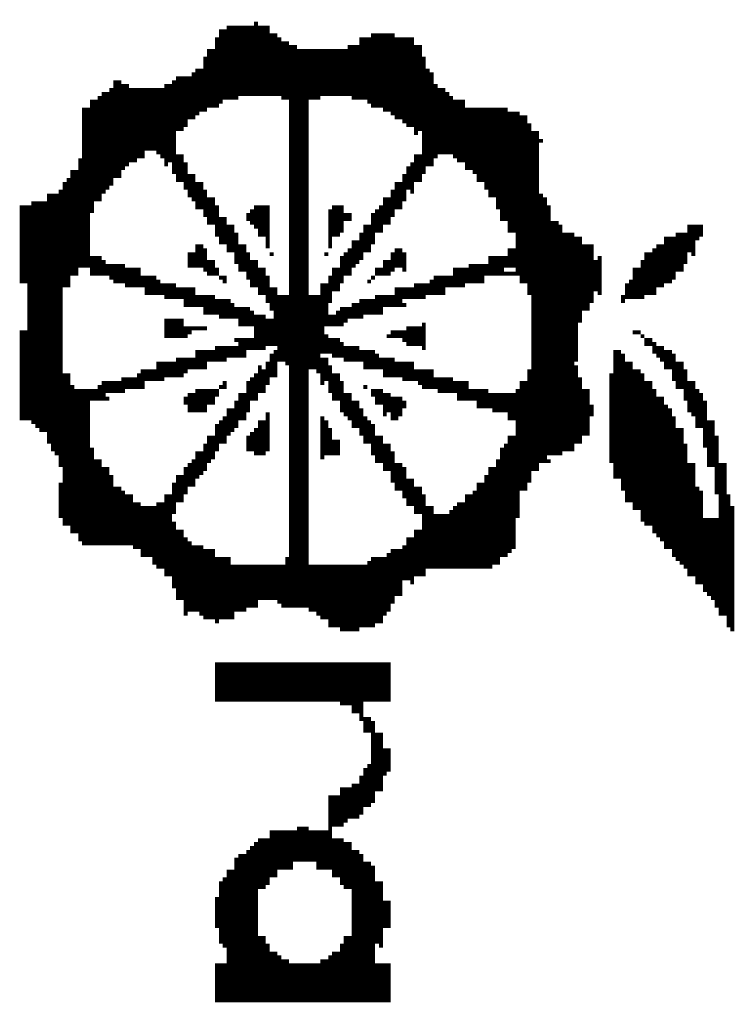
# Model space of a CAD drawing. Units: millimetres. Extents: x 167 to 482, y 74 to 226.
# Drawn here: x 249 to 254, y 120 to 127 of the extents above; entities that cross this region are included whole.
import ezdxf

# ---------------------------------------------------------------- set-up
doc = ezdxf.new("R2010")
doc.units = ezdxf.units.MM
doc.layers.add('BG_SILKSCREEN_TOP', color=43, linetype='Continuous')

msp = doc.modelspace()

# ---------------------------------------------------------------- linework, layer by layer
at = {"layer": 'BG_SILKSCREEN_TOP', "const_width": 0.0254}
for points in [[(250.4328, 126.6198), (250.4328, 126.1372)], [(250.2042, 126.569), (250.2042, 126.0864)], [(250.2296, 126.569), (250.2296, 126.1118)], [(250.255, 126.5944), (250.255, 126.1118)], [(250.2804, 126.5944), (250.2804, 126.1118)], [(250.3058, 126.5944), (250.3058, 126.1118)], [(250.3312, 126.5944), (250.3312, 126.1372)], [(250.3566, 126.5944), (250.3566, 126.1372)], [(250.382, 126.5944), (250.382, 126.1372)], [(250.4074, 126.5944), (250.4074, 126.1372)], [(250.4582, 126.5944), (250.4582, 126.1372)], [(250.4836, 126.5944), (250.4836, 126.1372)], [(250.509, 126.5944), (250.509, 126.1372)], [(250.5344, 126.5436), (250.5344, 126.1372)], [(250.5598, 126.5436), (250.5598, 126.1372)], [(251.1948, 126.5436), (251.1948, 126.061)], [(251.2202, 126.5436), (251.2202, 126.061)], [(251.2456, 126.5436), (251.2456, 126.061)], [(251.271, 126.5436), (251.271, 126.0356)], [(251.2964, 126.5436), (251.2964, 126.0356)], [(251.3218, 126.5436), (251.3218, 126.0102)], [(250.1788, 126.5182), (250.1788, 126.061)], [(250.5852, 126.5182), (250.5852, 126.1372)], [(250.6106, 126.4928), (250.6106, 126.1118)], [(250.636, 126.4928), (250.636, 126.1118)], [(250.6614, 126.4674), (250.6614, 122.8098)], [(250.6868, 126.4674), (250.6868, 122.8098)], [(251.0424, 126.4674), (251.0424, 126.1372)], [(251.0678, 126.4674), (251.0678, 126.1118)], [(251.0932, 126.4674), (251.0932, 126.1118)], [(251.1186, 126.5182), (251.1186, 126.1118)], [(251.144, 126.5182), (251.144, 126.1118)], [(251.1694, 126.5182), (251.1694, 126.0864)], [(251.3472, 126.5182), (251.3472, 125.9848)], [(251.3726, 126.5182), (251.3726, 125.9848)], [(251.398, 126.5182), (251.398, 125.9594)], [(251.4234, 126.5182), (251.4234, 125.934)], [(251.4488, 126.5182), (251.4488, 125.934)], [(251.4742, 126.4674), (251.4742, 125.8832)], [(251.4996, 126.4674), (251.4996, 125.9086)], [(250.128, 126.442), (250.128, 126.061)], [(250.1534, 126.442), (250.1534, 126.061)], [(250.7122, 126.442), (250.7122, 122.8098)], [(250.7376, 126.442), (250.7376, 122.8098)], [(250.763, 126.442), (250.763, 122.8098)], [(250.7884, 126.442), (250.7884, 126.1118)], [(250.8138, 126.442), (250.8138, 126.1118)], [(250.8392, 126.442), (250.8392, 126.1118)], [(250.8646, 126.442), (250.8646, 126.1372)], [(250.89, 126.442), (250.89, 126.1372)], [(250.9154, 126.442), (250.9154, 126.1372)], [(250.9408, 126.442), (250.9408, 126.1372)], [(250.9662, 126.442), (250.9662, 126.1372)], [(250.9916, 126.442), (250.9916, 126.1372)], [(251.017, 126.442), (251.017, 126.1372)], [(250.1026, 126.3912), (250.1026, 126.0356)], [(251.525, 126.3912), (251.525, 125.6292)], [(250.0264, 126.2896), (250.0264, 125.9848)], [(250.0518, 126.315), (250.0518, 126.0102)], [(250.0772, 126.315), (250.0772, 126.0356)], [(251.5504, 126.315), (251.5504, 125.68)], [(251.5758, 126.2896), (251.5758, 125.68)], [(249.5184, 126.2388), (249.5184, 125.6038)], [(249.5438, 126.2388), (249.5438, 125.6038)], [(249.5692, 126.2134), (249.5692, 125.6546)], [(249.5946, 126.2134), (249.5946, 125.68)], [(249.8486, 126.2134), (249.8486, 125.68)], [(249.874, 126.2134), (249.874, 125.7054)], [(249.8994, 126.2388), (249.8994, 125.6292)], [(249.9248, 126.2642), (249.9248, 125.9086)], [(249.9502, 126.2642), (249.9502, 125.9086)], [(249.9756, 126.2642), (249.9756, 125.934)], [(250.001, 126.2642), (250.001, 125.9848)], [(251.6012, 126.2134), (251.6012, 125.7308)], [(249.4422, 126.1626), (249.4422, 125.5022)], [(249.4676, 126.1626), (249.4676, 125.5276)], [(249.493, 126.188), (249.493, 125.553)], [(249.62, 126.188), (249.62, 125.7054)], [(249.6454, 126.188), (249.6454, 125.7054)], [(249.6708, 126.188), (249.6708, 125.7308)], [(249.6962, 126.188), (249.6962, 125.7308)], [(249.7216, 126.188), (249.7216, 125.7816)], [(249.747, 126.188), (249.747, 125.7816)], [(249.7724, 126.188), (249.7724, 125.7816)], [(249.7978, 126.188), (249.7978, 125.7562)], [(249.8232, 126.188), (249.8232, 125.7308)], [(251.6266, 126.188), (251.6266, 125.7562)], [(251.652, 126.188), (251.652, 125.7562)], [(251.6774, 126.1626), (251.6774, 125.7562)], [(249.366, 126.1118), (249.366, 125.3752)], [(249.3914, 126.1118), (249.3914, 125.4514)], [(249.4168, 126.1372), (249.4168, 125.4514)], [(251.7028, 126.1372), (251.7028, 125.7562)], [(251.7282, 126.1118), (251.7282, 125.7308)], [(251.7536, 126.1118), (251.7536, 125.7054)], [(251.779, 126.1118), (251.779, 125.7054)], [(249.3152, 126.061), (249.3152, 125.0196)], [(249.3406, 126.061), (249.3406, 125.0196)], [(251.8044, 126.061), (251.8044, 125.6546)], [(251.8298, 126.061), (251.8298, 125.6546)], [(251.8552, 126.061), (251.8552, 125.6292)], [(251.8806, 126.061), (251.8806, 125.5784)], [(251.906, 126.061), (251.906, 125.5784)], [(251.9314, 126.061), (251.9314, 125.5276)], [(251.9568, 126.061), (251.9568, 125.4768)], [(251.9822, 126.061), (251.9822, 125.4768)], [(252.0076, 126.061), (252.0076, 125.4006)], [(252.033, 126.061), (252.033, 125.3244)], [(252.0584, 126.061), (252.0584, 125.3244)], [(252.0838, 126.0356), (252.0838, 125.2482)], [(252.1092, 126.0356), (252.1092, 125.2482)], [(252.1346, 126.0356), (252.1346, 124.9688)], [(252.16, 126.0102), (252.16, 124.918)], [(252.1854, 126.0102), (252.1854, 124.918)], [(252.2108, 125.9594), (252.2108, 124.8418)], [(252.2362, 125.9086), (252.2362, 123.6988)], [(252.2616, 125.9086), (252.2616, 123.6988)], [(252.287, 125.8578), (252.287, 125.8324)], [(249.2898, 125.7308), (249.2898, 125.0196)], [(249.9248, 125.7562), (249.9248, 125.5784)], [(249.9502, 125.7562), (249.9502, 125.5784)], [(249.9756, 125.7054), (249.9756, 125.5276)], [(251.4488, 125.7054), (251.4488, 125.5022)], [(251.4742, 125.7562), (251.4742, 125.5784)], [(251.4996, 125.7562), (251.4996, 125.5784)], [(249.239, 125.6546), (249.239, 124.9688)], [(249.2644, 125.6546), (249.2644, 124.9688)], [(251.4234, 125.68), (251.4234, 125.5276)], [(249.1882, 125.5784), (249.1882, 124.8926)], [(249.2136, 125.6038), (249.2136, 124.8926)], [(250.001, 125.6292), (250.001, 125.4768)], [(250.0264, 125.6292), (250.0264, 125.4514)], [(250.0518, 125.5784), (250.0518, 125.4006)], [(250.0772, 125.5784), (250.0772, 125.4006)], [(251.3472, 125.5784), (251.3472, 125.4006)], [(251.3726, 125.5784), (251.3726, 125.4006)], [(251.398, 125.6292), (251.398, 125.4514)], [(249.1628, 125.5276), (249.1628, 123.7242)], [(250.1026, 125.5276), (250.1026, 125.3498)], [(251.3218, 125.5276), (251.3218, 125.3498)], [(248.985, 125.4514), (248.985, 124.0036)], [(249.0104, 125.4514), (249.0104, 123.9782)], [(249.0358, 125.4514), (249.0358, 123.9528)], [(249.0612, 125.4514), (249.0612, 123.9528)], [(249.0866, 125.5022), (249.0866, 123.8766)], [(249.112, 125.5022), (249.112, 123.8258)], [(249.1374, 125.5022), (249.1374, 123.8004)], [(250.128, 125.4768), (250.128, 125.299)], [(250.1534, 125.4768), (250.1534, 125.299)], [(251.271, 125.4768), (251.271, 125.299)], [(251.2964, 125.4768), (251.2964, 125.299)], [(252.287, 125.5022), (252.287, 123.7496)], [(252.3124, 125.4768), (252.3124, 123.7496)], [(248.9088, 125.426), (248.9088, 124.918)], [(248.9342, 125.426), (248.9342, 124.918)], [(248.9596, 125.426), (248.9596, 124.029)], [(249.1628, 125.4006), (249.1628, 125.0196)], [(250.1788, 125.426), (250.1788, 125.2228)], [(250.4074, 125.4006), (250.4074, 125.299)], [(250.4328, 125.426), (250.4328, 125.2736)], [(250.4582, 125.426), (250.4582, 125.2228)], [(250.4836, 125.426), (250.4836, 125.2228)], [(250.509, 125.426), (250.509, 125.1466)], [(250.9154, 125.4006), (250.9154, 125.1466)], [(250.9408, 125.426), (250.9408, 125.2228)], [(250.9662, 125.426), (250.9662, 125.2228)], [(250.9916, 125.426), (250.9916, 125.2482)], [(251.2202, 125.4006), (251.2202, 125.2482)], [(251.2456, 125.426), (251.2456, 125.2482)], [(252.3378, 125.426), (252.3378, 123.8004)], [(250.2042, 125.3498), (250.2042, 125.172)], [(250.2296, 125.3498), (250.2296, 125.172)], [(250.382, 125.3752), (250.382, 125.3244)], [(251.017, 125.3752), (251.017, 125.3244)], [(251.0424, 125.3752), (251.0424, 125.3244)], [(251.1948, 125.3752), (251.1948, 125.172)], [(252.3632, 125.3244), (252.3632, 123.8004)], [(252.3886, 125.3244), (252.3886, 123.8004)], [(249.112, 125.299), (249.112, 125.1212)], [(249.1374, 125.299), (249.1374, 125.1212)], [(250.255, 125.299), (250.255, 125.1212)], [(250.2804, 125.299), (250.2804, 125.1212)], [(251.144, 125.299), (251.144, 125.1212)], [(251.1694, 125.299), (251.1694, 125.1212)], [(252.414, 125.299), (252.414, 123.8004)], [(253.2522, 125.299), (253.2522, 125.1212)], [(253.2776, 125.299), (253.2776, 125.0958)], [(253.303, 125.299), (253.303, 125.1974)], [(253.3284, 125.299), (253.3284, 125.2228)], [(250.3058, 125.2482), (250.3058, 125.045)], [(251.0678, 125.1974), (251.0678, 125.0196)], [(251.0932, 125.1974), (251.0932, 125.045)], [(251.1186, 125.2482), (251.1186, 125.0704)], [(252.4394, 125.2482), (252.4394, 123.8258)], [(252.4648, 125.2482), (252.4648, 123.8258)], [(252.4902, 125.2482), (252.4902, 123.8258)], [(252.5156, 125.2228), (252.5156, 124.41)], [(252.541, 125.2228), (252.541, 124.664)], [(253.0998, 125.2228), (253.0998, 124.918)], [(253.1252, 125.2228), (253.1252, 124.918)], [(253.1506, 125.2228), (253.1506, 124.9434)], [(253.176, 125.2482), (253.176, 124.9942)], [(253.2014, 125.2482), (253.2014, 124.9942)], [(253.2268, 125.2482), (253.2268, 125.045)], [(250.0518, 125.172), (250.0518, 125.0196)], [(250.0772, 125.172), (250.0772, 125.0196)], [(250.1026, 125.1466), (250.1026, 124.9942)], [(250.3312, 125.172), (250.3312, 124.9942)], [(250.3566, 125.172), (250.3566, 124.9942)], [(251.0424, 125.1466), (251.0424, 124.9688)], [(251.3472, 125.1466), (251.3472, 125.0196)], [(251.3726, 125.1466), (251.3726, 125.0196)], [(252.0838, 125.1466), (252.0838, 125.0196)], [(252.1092, 125.1466), (252.1092, 125.0196)], [(252.5664, 125.172), (252.5664, 124.7402)], [(252.5918, 125.172), (252.5918, 124.7402)], [(252.6172, 125.172), (252.6172, 124.791)], [(253.0236, 125.1466), (253.0236, 124.8418)], [(253.049, 125.172), (253.049, 124.8926)], [(253.0744, 125.172), (253.0744, 124.8926)], [(249.366, 125.0958), (249.366, 124.9688)], [(249.3914, 125.0958), (249.3914, 124.9688)], [(249.4168, 125.0958), (249.4168, 124.9688)], [(249.4422, 125.0704), (249.4422, 124.9688)], [(250.001, 125.1212), (250.001, 125.0196)], [(250.0264, 125.1212), (250.0264, 125.0196)], [(250.128, 125.0704), (250.128, 124.9688)], [(250.1534, 125.0704), (250.1534, 124.9688)], [(250.382, 125.1212), (250.382, 124.9434)], [(250.4074, 125.0704), (250.4074, 124.8926)], [(250.4328, 125.0704), (250.4328, 124.8926)], [(250.5344, 125.1212), (250.5344, 125.0958)], [(250.89, 125.1212), (250.89, 125.0958)], [(250.9916, 125.0958), (250.9916, 124.918)], [(251.017, 125.1212), (251.017, 124.9688)], [(251.271, 125.0704), (251.271, 124.9688)], [(251.2964, 125.0704), (251.2964, 124.9688)], [(251.3218, 125.1212), (251.3218, 124.9942)], [(251.398, 125.1212), (251.398, 124.9942)], [(251.9568, 125.0958), (251.9568, 124.9688)], [(251.9822, 125.0958), (251.9822, 124.9688)], [(252.0076, 125.0958), (252.0076, 124.9688)], [(252.033, 125.0958), (252.033, 124.9688)], [(252.0584, 125.0958), (252.0584, 125.0196)], [(252.6426, 125.0704), (252.6426, 124.8672)], [(252.668, 125.0958), (252.668, 124.8418)], [(252.9474, 125.0704), (252.9474, 124.8164)], [(252.9728, 125.1212), (252.9728, 124.8418)], [(252.9982, 125.1212), (252.9982, 124.8418)], [(249.4676, 125.045), (249.4676, 124.9688)], [(249.493, 125.045), (249.493, 124.9434)], [(249.5184, 125.045), (249.5184, 124.918)], [(249.5438, 125.045), (249.5438, 124.918)], [(249.5692, 125.045), (249.5692, 124.918)], [(249.5946, 125.0196), (249.5946, 124.8926)], [(249.62, 125.0196), (249.62, 124.8926)], [(249.6454, 125.0196), (249.6454, 124.8926)], [(249.6708, 125.0196), (249.6708, 124.8926)], [(250.1788, 125.0196), (250.1788, 124.9688)], [(250.4582, 125.0196), (250.4582, 124.8418)], [(250.4836, 125.0196), (250.4836, 124.8418)], [(250.9408, 125.0196), (250.9408, 124.8672)], [(250.9662, 125.0196), (250.9662, 124.8672)], [(251.2202, 125.0196), (251.2202, 124.9688)], [(251.2456, 125.0196), (251.2456, 124.9688)], [(251.7282, 125.0196), (251.7282, 124.8926)], [(251.7536, 125.0196), (251.7536, 124.8926)], [(251.779, 125.0196), (251.779, 124.8926)], [(251.8044, 125.0196), (251.8044, 124.918)], [(251.8298, 125.045), (251.8298, 124.918)], [(251.8552, 125.045), (251.8552, 124.918)], [(251.8806, 125.045), (251.8806, 124.918)], [(251.906, 125.045), (251.906, 124.918)], [(251.9314, 125.045), (251.9314, 124.9688)], [(252.8966, 125.0196), (252.8966, 124.8164)], [(252.922, 125.0196), (252.922, 124.8164)], [(249.6962, 124.9688), (249.6962, 124.8926)], [(249.7216, 124.9688), (249.7216, 124.8418)], [(249.747, 124.9688), (249.747, 124.8418)], [(249.7724, 124.9688), (249.7724, 124.8418)], [(249.7978, 124.9434), (249.7978, 124.8418)], [(250.2042, 124.9688), (250.2042, 124.9434)], [(250.2296, 124.9688), (250.2296, 124.918)], [(250.509, 124.9688), (250.509, 124.791)], [(250.9154, 124.9688), (250.9154, 124.791)], [(251.1694, 124.9434), (251.1694, 124.918)], [(251.1948, 124.9688), (251.1948, 124.9434)], [(251.5758, 124.9434), (251.5758, 124.8418)], [(251.6012, 124.9688), (251.6012, 124.8418)], [(251.6266, 124.9688), (251.6266, 124.8418)], [(251.652, 124.9688), (251.652, 124.8418)], [(251.6774, 124.9688), (251.6774, 124.8926)], [(251.7028, 124.9688), (251.7028, 124.8926)], [(252.0584, 124.9942), (252.0584, 124.9688)], [(252.0838, 124.9942), (252.0838, 124.9688)], [(252.1092, 124.9942), (252.1092, 124.9688)], [(252.8712, 124.9434), (252.8712, 124.8164)], [(249.8232, 124.918), (249.8232, 124.8418)], [(249.8486, 124.918), (249.8486, 124.8164)], [(249.874, 124.918), (249.874, 124.8164)], [(249.8994, 124.918), (249.8994, 124.8164)], [(249.9248, 124.8926), (249.9248, 124.8164)], [(249.9502, 124.8926), (249.9502, 124.8164)], [(249.9756, 124.8926), (249.9756, 124.7656)], [(250.001, 124.8926), (250.001, 124.7656)], [(250.0264, 124.8926), (250.0264, 124.7656)], [(250.5344, 124.8926), (250.5344, 124.7402)], [(250.5598, 124.8926), (250.5598, 124.5116)], [(250.8646, 124.918), (250.8646, 124.4608)], [(250.89, 124.918), (250.89, 124.6386)], [(251.3472, 124.8926), (251.3472, 124.7656)], [(251.3726, 124.8926), (251.3726, 124.7656)], [(251.398, 124.8926), (251.398, 124.8164)], [(251.4234, 124.8926), (251.4234, 124.8164)], [(251.4488, 124.8926), (251.4488, 124.8164)], [(251.4742, 124.918), (251.4742, 124.8164)], [(251.4996, 124.918), (251.4996, 124.8164)], [(251.525, 124.918), (251.525, 124.8164)], [(251.5504, 124.918), (251.5504, 124.8418)], [(252.8458, 124.918), (252.8458, 124.8164)], [(250.0518, 124.8418), (250.0518, 124.7656)], [(250.0772, 124.8418), (250.0772, 124.7656)], [(250.1026, 124.8418), (250.1026, 124.7148)], [(250.128, 124.8418), (250.128, 124.7148)], [(250.1534, 124.8418), (250.1534, 124.7148)], [(250.1788, 124.8164), (250.1788, 124.7148)], [(250.2042, 124.8164), (250.2042, 124.6894)], [(250.2296, 124.8164), (250.2296, 124.6894)], [(250.255, 124.8164), (250.255, 124.6894)], [(250.5852, 124.8418), (250.5852, 124.41)], [(250.6106, 124.8418), (250.6106, 124.41)], [(250.636, 124.8418), (250.636, 124.3846)], [(250.7884, 124.8418), (250.7884, 124.3592)], [(250.8138, 124.8418), (250.8138, 124.3592)], [(250.8392, 124.8418), (250.8392, 124.3338)], [(251.1186, 124.8164), (251.1186, 124.6894)], [(251.144, 124.8164), (251.144, 124.7148)], [(251.1694, 124.8164), (251.1694, 124.7148)], [(251.1948, 124.8164), (251.1948, 124.7148)], [(251.2202, 124.8418), (251.2202, 124.7148)], [(251.2456, 124.8418), (251.2456, 124.7148)], [(251.271, 124.8418), (251.271, 124.7656)], [(251.2964, 124.8418), (251.2964, 124.7656)], [(251.3218, 124.8418), (251.3218, 124.7656)], [(252.8204, 124.8418), (252.8204, 124.791)], [(250.2804, 124.791), (250.2804, 124.6894)], [(250.3058, 124.7656), (250.3058, 124.6894)], [(250.3312, 124.7656), (250.3312, 124.6386)], [(250.3566, 124.7656), (250.3566, 124.6386)], [(250.382, 124.7656), (250.382, 124.6386)], [(250.4074, 124.7402), (250.4074, 124.6386)], [(250.9662, 124.7402), (250.9662, 124.6386)], [(250.9916, 124.7656), (250.9916, 124.6386)], [(251.017, 124.7656), (251.017, 124.664)], [(251.0424, 124.7656), (251.0424, 124.6894)], [(251.0678, 124.791), (251.0678, 124.6894)], [(251.0932, 124.791), (251.0932, 124.6894)], [(251.398, 124.791), (251.398, 124.7656)], [(249.8486, 124.6894), (249.8486, 124.5624)], [(249.874, 124.6894), (249.874, 124.5624)], [(249.8994, 124.6894), (249.8994, 124.5624)], [(249.9248, 124.6894), (249.9248, 124.5624)], [(249.9502, 124.6894), (249.9502, 124.5624)], [(250.4328, 124.7148), (250.4328, 124.4862)], [(250.4582, 124.7148), (250.4582, 124.4862)], [(250.4836, 124.7148), (250.4836, 124.4862)], [(250.509, 124.6894), (250.509, 124.5116)], [(250.5344, 124.6894), (250.5344, 124.5116)], [(250.9154, 124.7148), (250.9154, 124.6386)], [(250.9408, 124.7148), (250.9408, 124.6386)], [(248.9088, 124.6132), (248.9088, 124.029)], [(248.9342, 124.6132), (248.9342, 124.029)], [(249.9756, 124.6386), (249.9756, 124.5624)], [(250.001, 124.6386), (250.001, 124.5878)], [(250.0264, 124.6386), (250.0264, 124.6132)], [(250.0518, 124.6386), (250.0518, 124.6132)], [(250.0772, 124.6386), (250.0772, 124.6132)], [(250.1026, 124.6386), (250.1026, 124.6132)], [(251.3218, 124.6132), (251.3218, 124.5624)], [(251.3472, 124.6132), (251.3472, 124.5624)], [(251.3726, 124.6132), (251.3726, 124.5624)], [(251.398, 124.6132), (251.398, 124.537)], [(251.4234, 124.6386), (251.4234, 124.5116)], [(251.4488, 124.6386), (251.4488, 124.5116)], [(251.4742, 124.6386), (251.4742, 124.5116)], [(251.4996, 124.6386), (251.4996, 124.5116)], [(251.525, 124.664), (251.525, 124.4862)], [(252.8966, 124.6132), (252.8966, 124.5878)], [(252.922, 124.6132), (252.922, 124.5878)], [(249.1628, 124.5878), (249.1628, 124.1052)], [(250.3058, 124.5624), (250.3058, 124.537)], [(250.3312, 124.5624), (250.3312, 124.4354)], [(250.3566, 124.5624), (250.3566, 124.4354)], [(250.382, 124.5624), (250.382, 124.4862)], [(250.4074, 124.5624), (250.4074, 124.4862)], [(250.89, 124.5878), (250.89, 124.4608)], [(250.9154, 124.5624), (250.9154, 124.4608)], [(250.9408, 124.5624), (250.9408, 124.4354)], [(250.9662, 124.5624), (250.9662, 124.4354)], [(251.2964, 124.5878), (251.2964, 124.5624)], [(252.9474, 124.5878), (252.9474, 124.5624)], [(252.9728, 124.5624), (252.9728, 124.5116)], [(252.9982, 124.5624), (252.9982, 124.5116)], [(249.112, 124.5116), (249.112, 124.1306)], [(249.1374, 124.5116), (249.1374, 124.1306)], [(250.0518, 124.4862), (250.0518, 124.3592)], [(250.0772, 124.4862), (250.0772, 124.3592)], [(250.1026, 124.4862), (250.1026, 124.3592)], [(250.128, 124.4862), (250.128, 124.41)], [(250.1534, 124.4862), (250.1534, 124.41)], [(250.1788, 124.5116), (250.1788, 124.41)], [(250.2042, 124.5116), (250.2042, 124.41)], [(250.2296, 124.5116), (250.2296, 124.41)], [(250.255, 124.5116), (250.255, 124.4354)], [(250.2804, 124.5116), (250.2804, 124.4354)], [(250.3058, 124.5116), (250.3058, 124.4354)], [(250.5598, 124.4862), (250.5598, 124.3084)], [(250.9916, 124.537), (250.9916, 124.4354)], [(251.017, 124.5116), (251.017, 124.41)], [(251.0424, 124.5116), (251.0424, 124.41)], [(251.0678, 124.5116), (251.0678, 124.41)], [(251.0932, 124.5116), (251.0932, 124.41)], [(251.1186, 124.4862), (251.1186, 124.41)], [(251.144, 124.4862), (251.144, 124.3592)], [(251.1694, 124.4862), (251.1694, 124.3592)], [(251.1948, 124.4862), (251.1948, 124.3592)], [(252.7696, 124.4862), (252.7696, 123.648)], [(252.795, 124.4862), (252.795, 123.648)], [(253.0236, 124.537), (253.0236, 124.4608)], [(253.049, 124.5116), (253.049, 124.4354)], [(253.0744, 124.5116), (253.0744, 124.41)], [(253.0998, 124.4862), (253.0998, 124.3592)], [(253.1252, 124.4862), (253.1252, 124.3592)], [(249.0612, 124.4608), (249.0612, 124.1814)], [(249.0866, 124.4608), (249.0866, 124.156)], [(249.9248, 124.4354), (249.9248, 124.3084)], [(249.9502, 124.4354), (249.9502, 124.3084)], [(249.9756, 124.4354), (249.9756, 124.3338)], [(250.001, 124.4354), (250.001, 124.3592)], [(250.0264, 124.4354), (250.0264, 124.3592)], [(250.5344, 124.4608), (250.5344, 124.3084)], [(250.8646, 124.4354), (250.8646, 124.2576)], [(250.89, 124.4354), (250.89, 124.283)], [(251.2202, 124.4608), (251.2202, 124.3592)], [(251.2456, 124.4354), (251.2456, 124.3592)], [(251.271, 124.4354), (251.271, 124.3084)], [(251.2964, 124.4354), (251.2964, 124.3084)], [(251.3218, 124.4354), (251.3218, 124.3084)], [(252.8204, 124.4608), (252.8204, 123.5718)], [(253.1506, 124.4608), (253.1506, 124.283)], [(249.6962, 124.3592), (249.6962, 124.2322)], [(249.7216, 124.3592), (249.7216, 124.283)], [(249.747, 124.3592), (249.747, 124.283)], [(249.7724, 124.3592), (249.7724, 124.283)], [(249.7978, 124.41), (249.7978, 124.283)], [(249.8232, 124.41), (249.8232, 124.283)], [(249.8486, 124.41), (249.8486, 124.3084)], [(249.874, 124.41), (249.874, 124.3084)], [(249.8994, 124.41), (249.8994, 124.3084)], [(250.4582, 124.3846), (250.4582, 124.2068)], [(250.4836, 124.3592), (250.4836, 124.2068)], [(250.509, 124.41), (250.509, 124.2576)], [(250.9154, 124.3846), (250.9154, 124.2068)], [(251.3472, 124.41), (251.3472, 124.3084)], [(251.3726, 124.41), (251.3726, 124.3084)], [(251.398, 124.41), (251.398, 124.283)], [(251.4234, 124.41), (251.4234, 124.283)], [(251.4488, 124.41), (251.4488, 124.283)], [(251.4742, 124.3592), (251.4742, 124.283)], [(251.4996, 124.3592), (251.4996, 124.2576)], [(251.525, 124.3592), (251.525, 124.2322)], [(251.5504, 124.3592), (251.5504, 124.2322)], [(251.5758, 124.3592), (251.5758, 124.2322)], [(252.2108, 124.3592), (252.2108, 123.6226)], [(252.5156, 124.3846), (252.5156, 123.8766)], [(252.8458, 124.41), (252.8458, 123.4956)], [(252.8712, 124.41), (252.8712, 123.4956)], [(252.8966, 124.3592), (252.8966, 123.4448)], [(252.922, 124.3592), (252.922, 123.4448)], [(253.176, 124.41), (253.176, 124.2322)], [(253.2014, 124.41), (253.2014, 124.2322)], [(253.2268, 124.3592), (253.2268, 124.156)], [(249.1882, 124.3338), (249.1882, 123.3432)], [(249.2136, 124.3338), (249.2136, 123.3432)], [(249.5692, 124.3084), (249.5692, 124.2068)], [(249.5946, 124.3084), (249.5946, 124.2322)], [(249.62, 124.3084), (249.62, 124.2322)], [(249.6454, 124.3084), (249.6454, 124.2322)], [(249.6708, 124.3338), (249.6708, 124.2322)], [(250.4074, 124.3084), (250.4074, 124.156)], [(250.4328, 124.3338), (250.4328, 124.156)], [(250.9408, 124.3338), (250.9408, 124.156)], [(250.9662, 124.3338), (250.9662, 124.156)], [(251.6012, 124.3084), (251.6012, 124.2322)], [(251.6266, 124.3084), (251.6266, 124.2068)], [(251.652, 124.3084), (251.652, 124.2068)], [(251.6774, 124.3084), (251.6774, 124.2068)], [(251.7028, 124.3084), (251.7028, 124.2068)], [(252.541, 124.3084), (252.541, 123.8766)], [(252.7442, 124.3338), (252.7442, 123.7496)], [(252.9474, 124.3338), (252.9474, 123.3686)], [(249.239, 124.2576), (249.239, 123.2924)], [(249.2644, 124.2322), (249.2644, 123.2924)], [(249.2898, 124.2322), (249.2898, 123.2416)], [(249.3152, 124.2322), (249.3152, 123.2162)], [(249.3406, 124.2322), (249.3406, 123.2162)], [(249.366, 124.2322), (249.366, 124.156)], [(249.3914, 124.2322), (249.3914, 124.156)], [(249.4168, 124.2576), (249.4168, 124.156)], [(249.4422, 124.283), (249.4422, 124.156)], [(249.4676, 124.283), (249.4676, 124.2068)], [(249.493, 124.283), (249.493, 124.2068)], [(249.5184, 124.283), (249.5184, 124.2068)], [(249.5438, 124.283), (249.5438, 124.2068)], [(250.0518, 124.2322), (250.0518, 124.0798)], [(250.0772, 124.2322), (250.0772, 124.0798)], [(250.1026, 124.2322), (250.1026, 124.0798)], [(250.128, 124.2322), (250.128, 124.1306)], [(250.1534, 124.2322), (250.1534, 124.1306)], [(250.1788, 124.2322), (250.1788, 124.1814)], [(250.2042, 124.2576), (250.2042, 124.2322)], [(250.2296, 124.283), (250.2296, 124.2322)], [(250.382, 124.283), (250.382, 124.0798)], [(250.9916, 124.283), (250.9916, 124.0798)], [(251.144, 124.2576), (251.144, 124.2322)], [(251.1948, 124.2322), (251.1948, 124.1814)], [(251.2202, 124.2322), (251.2202, 124.1306)], [(251.2456, 124.2322), (251.2456, 124.1306)], [(251.7282, 124.283), (251.7282, 124.2068)], [(251.7536, 124.283), (251.7536, 124.156)], [(251.779, 124.283), (251.779, 124.156)], [(251.8044, 124.283), (251.8044, 124.156)], [(251.8298, 124.2322), (251.8298, 124.156)], [(251.8552, 124.2322), (251.8552, 124.156)], [(251.8806, 124.2322), (251.8806, 124.1052)], [(251.906, 124.2322), (251.906, 124.1052)], [(251.9314, 124.2322), (251.9314, 124.1052)], [(252.1346, 124.2322), (252.1346, 123.394)], [(252.16, 124.283), (252.16, 123.5718)], [(252.1854, 124.283), (252.1854, 123.5718)], [(252.5664, 124.2322), (252.5664, 123.9274)], [(252.5918, 124.2322), (252.5918, 123.9274)], [(252.9728, 124.283), (252.9728, 123.3432)], [(252.9982, 124.283), (252.9982, 123.3432)], [(253.0236, 124.2322), (253.0236, 123.2924)], [(253.2522, 124.283), (253.2522, 124.0798)], [(253.2776, 124.283), (253.2776, 124.0544)], [(253.303, 124.2322), (253.303, 123.9782)], [(249.4676, 124.1814), (249.4676, 124.156)], [(249.9756, 124.1814), (249.9756, 124.1306)], [(250.001, 124.2068), (250.001, 124.0798)], [(250.0264, 124.2068), (250.0264, 124.0798)], [(250.3312, 124.2068), (250.3312, 124.029)], [(250.3566, 124.2068), (250.3566, 124.029)], [(251.017, 124.2068), (251.017, 124.0544)], [(251.0424, 124.2068), (251.0424, 124.029)], [(251.271, 124.2068), (251.271, 124.0544)], [(251.2964, 124.2068), (251.2964, 124.0798)], [(251.3218, 124.1814), (251.3218, 124.029)], [(251.3472, 124.1814), (251.3472, 124.029)], [(251.3726, 124.1814), (251.3726, 124.0544)], [(251.9568, 124.2068), (251.9568, 124.1052)], [(251.9822, 124.2068), (251.9822, 124.0798)], [(252.0076, 124.2068), (252.0076, 124.0798)], [(252.033, 124.2068), (252.033, 124.0798)], [(252.0584, 124.2068), (252.0584, 124.0798)], [(252.0838, 124.2068), (252.0838, 124.029)], [(252.1092, 124.2068), (252.1092, 124.029)], [(253.049, 124.1814), (253.049, 123.267)], [(253.0744, 124.1814), (253.0744, 123.2416)], [(253.3284, 124.2068), (253.3284, 123.9782)], [(250.255, 124.1052), (250.255, 123.9274)], [(250.2804, 124.1052), (250.2804, 123.9528)], [(250.3058, 124.156), (250.3058, 123.9782)], [(251.0678, 124.156), (251.0678, 123.9782)], [(251.0932, 124.156), (251.0932, 123.9782)], [(251.1186, 124.1052), (251.1186, 123.9274)], [(251.398, 124.156), (251.398, 124.1052)], [(252.6172, 124.1306), (252.6172, 124.0544)], [(253.0998, 124.1306), (253.0998, 123.1908)], [(253.1252, 124.1052), (253.1252, 123.1908)], [(253.3538, 124.156), (253.3538, 123.8512)], [(250.2296, 124.0544), (250.2296, 123.8766)], [(250.509, 124.0798), (250.509, 123.8258)], [(250.8646, 124.0544), (250.8646, 123.775)], [(251.144, 124.0544), (251.144, 123.8766)], [(253.1506, 124.0544), (253.1506, 123.14)], [(250.1788, 124.0036), (250.1788, 123.8258)], [(250.2042, 124.029), (250.2042, 123.8766)], [(250.4328, 123.9782), (250.4328, 123.8004)], [(250.4582, 124.029), (250.4582, 123.8004)], [(250.4836, 124.029), (250.4836, 123.8004)], [(250.89, 124.029), (250.89, 123.8004)], [(250.9154, 123.9782), (250.9154, 123.8004)], [(251.1694, 124.029), (251.1694, 123.8766)], [(251.1948, 124.0036), (251.1948, 123.8004)], [(253.176, 123.9782), (253.176, 123.1146)], [(253.2014, 123.9782), (253.2014, 123.0892)], [(253.3792, 124.029), (253.3792, 123.7242)], [(253.4046, 124.029), (253.4046, 123.7242)], [(250.128, 123.9274), (250.128, 123.7496)], [(250.1534, 123.9274), (250.1534, 123.775)], [(250.382, 123.9274), (250.382, 123.8258)], [(250.4074, 123.9528), (250.4074, 123.8258)], [(251.2202, 123.9274), (251.2202, 123.7496)], [(251.2456, 123.9274), (251.2456, 123.7496)], [(252.0838, 123.9274), (252.0838, 123.1654)], [(252.1092, 123.9274), (252.1092, 123.1908)], [(253.43, 123.9274), (253.43, 123.5464)], [(249.366, 123.8512), (249.366, 123.2162)], [(250.1026, 123.8766), (250.1026, 123.6988)], [(250.9408, 123.902), (250.9408, 123.8004)], [(250.9662, 123.902), (250.9662, 123.8004)], [(251.271, 123.8766), (251.271, 123.6988)], [(251.2964, 123.8766), (251.2964, 123.6988)], [(252.033, 123.8512), (252.033, 123.14)], [(252.0584, 123.8766), (252.0584, 123.14)], [(253.2268, 123.8766), (253.2268, 123.0638)], [(250.0518, 123.8258), (250.0518, 123.648)], [(250.0772, 123.8258), (250.0772, 123.6734)], [(251.3218, 123.8258), (251.3218, 123.6226)], [(249.3914, 123.775), (249.3914, 123.2162)], [(249.4168, 123.775), (249.4168, 123.2162)], [(249.4422, 123.7242), (249.4422, 123.2162)], [(249.4676, 123.7242), (249.4676, 123.2162)], [(249.9756, 123.7242), (249.9756, 123.5464)], [(250.001, 123.7496), (250.001, 123.5972)], [(250.0264, 123.775), (250.0264, 123.5972)], [(251.3472, 123.7496), (251.3472, 123.5718)], [(251.3726, 123.7496), (251.3726, 123.5718)], [(251.398, 123.7242), (251.398, 123.521)], [(251.9568, 123.7242), (251.9568, 123.0638)], [(251.9822, 123.7242), (251.9822, 123.0892)], [(252.0076, 123.775), (252.0076, 123.0892)], [(252.3378, 123.775), (252.3378, 123.7496)], [(253.2522, 123.7496), (253.2522, 123.013)], [(253.2776, 123.7496), (253.2776, 123.013)], [(253.4554, 123.7496), (253.4554, 122.759)], [(253.4808, 123.7496), (253.4808, 122.759)], [(249.493, 123.6734), (249.493, 123.2162)], [(249.9248, 123.6734), (249.9248, 123.4956)], [(249.9502, 123.6734), (249.9502, 123.4956)], [(251.9314, 123.6734), (251.9314, 123.0638)], [(249.1628, 123.6226), (249.1628, 123.394)], [(249.5184, 123.5972), (249.5184, 123.2162)], [(249.5438, 123.5972), (249.5438, 123.2162)], [(249.8994, 123.6226), (249.8994, 123.4194)], [(251.4234, 123.648), (251.4234, 123.4702)], [(251.4488, 123.648), (251.4488, 123.4702)], [(251.4742, 123.5972), (251.4742, 123.4194)], [(251.4996, 123.5972), (251.4996, 123.4194)], [(251.8806, 123.6226), (251.8806, 123.0638)], [(251.906, 123.6226), (251.906, 123.0638)], [(253.303, 123.5972), (253.303, 122.9622)], [(249.5692, 123.5718), (249.5692, 123.2162)], [(249.5946, 123.5464), (249.5946, 123.2162)], [(249.62, 123.5464), (249.62, 123.2162)], [(249.8486, 123.5464), (249.8486, 123.013)], [(249.874, 123.5464), (249.874, 123.013)], [(251.525, 123.5464), (251.525, 123.013)], [(251.8044, 123.5464), (251.8044, 123.0638)], [(251.8298, 123.5464), (251.8298, 123.0638)], [(251.8552, 123.5718), (251.8552, 123.0638)], [(253.3284, 123.5718), (253.3284, 122.9622)], [(253.5062, 123.5464), (253.5062, 122.6828)], [(249.6454, 123.4956), (249.6454, 123.1908)], [(249.6708, 123.4956), (249.6708, 123.1908)], [(249.6962, 123.4702), (249.6962, 123.14)], [(249.7216, 123.4702), (249.7216, 123.14)], [(249.747, 123.4702), (249.747, 123.14)], [(249.7724, 123.4702), (249.7724, 123.0892)], [(249.7978, 123.4956), (249.7978, 123.0638)], [(249.8232, 123.4956), (249.8232, 123.0638)], [(251.5504, 123.4702), (251.5504, 123.0638)], [(251.5758, 123.4702), (251.5758, 123.0638)], [(251.7282, 123.4702), (251.7282, 123.0638)], [(251.7536, 123.4956), (251.7536, 123.0638)], [(251.779, 123.4956), (251.779, 123.0638)], [(253.5316, 123.4702), (253.5316, 122.6574)], [(251.6012, 123.4194), (251.6012, 123.0638)], [(251.6266, 123.4194), (251.6266, 123.0638)], [(251.652, 123.4194), (251.652, 123.0638)], [(251.6774, 123.4194), (251.6774, 123.0638)], [(251.7028, 123.4448), (251.7028, 123.0638)], [(249.8994, 123.3686), (249.8994, 122.9368)], [(253.3538, 123.394), (253.3538, 122.9114)], [(253.3792, 123.394), (253.3792, 122.886)], [(253.4046, 123.394), (253.4046, 122.8606)], [(253.43, 123.394), (253.43, 122.8098)], [(249.9248, 123.3178), (249.9248, 122.8606)], [(249.9502, 123.3178), (249.9502, 122.8606)], [(249.9756, 123.267), (249.9756, 122.759)], [(251.4234, 123.267), (251.4234, 122.9876)], [(251.4488, 123.267), (251.4488, 122.9622)], [(251.4742, 123.3178), (251.4742, 123.013)], [(251.4996, 123.3178), (251.4996, 123.013)], [(250.001, 123.2416), (250.001, 122.7844)], [(250.0264, 123.2162), (250.0264, 122.7844)], [(250.0518, 123.2162), (250.0518, 122.7844)], [(250.0772, 123.2162), (250.0772, 122.759)], [(251.398, 123.2162), (251.398, 122.9876)], [(250.1026, 123.1908), (250.1026, 122.7336)], [(250.128, 123.1908), (250.128, 122.7336)], [(250.1534, 123.1908), (250.1534, 122.7336)], [(250.1788, 123.14), (250.1788, 122.7082)], [(250.2042, 123.14), (250.2042, 122.7336)], [(250.2296, 123.14), (250.2296, 122.7336)], [(250.255, 123.14), (250.255, 122.7336)], [(250.636, 123.14), (250.636, 122.8098)], [(251.1948, 123.14), (251.1948, 122.6828)], [(251.2202, 123.14), (251.2202, 122.7082)], [(251.2456, 123.14), (251.2456, 122.7082)], [(251.271, 123.14), (251.271, 122.759)], [(251.2964, 123.1654), (251.2964, 122.7844)], [(251.3218, 123.1908), (251.3218, 122.8352)], [(251.3472, 123.1908), (251.3472, 122.886)], [(251.3726, 123.1908), (251.3726, 122.886)], [(250.2804, 123.0892), (250.2804, 122.7336)], [(250.3058, 123.0892), (250.3058, 122.7844)], [(250.3312, 123.0892), (250.3312, 122.7844)], [(250.3566, 123.0892), (250.3566, 122.7844)], [(250.382, 123.0892), (250.382, 122.8098)], [(250.4074, 123.0892), (250.4074, 122.8098)], [(250.4328, 123.0892), (250.4328, 122.8098)], [(250.4582, 123.0892), (250.4582, 122.8606)], [(250.4836, 123.0892), (250.4836, 122.8606)], [(250.509, 123.0892), (250.509, 122.8606)], [(250.5344, 123.0892), (250.5344, 122.8606)], [(250.5598, 123.0892), (250.5598, 122.8606)], [(250.5852, 123.0892), (250.5852, 122.8352)], [(250.6106, 123.0892), (250.6106, 122.8098)], [(250.7884, 123.0892), (250.7884, 122.7844)], [(250.8138, 123.0892), (250.8138, 122.7844)], [(250.8392, 123.0892), (250.8392, 122.759)], [(250.8646, 123.0892), (250.8646, 122.7336)], [(250.89, 123.0892), (250.89, 122.7336)], [(250.9154, 123.0892), (250.9154, 122.6828)], [(250.9408, 123.0892), (250.9408, 122.6828)], [(250.9662, 123.0892), (250.9662, 122.6828)], [(250.9916, 123.0892), (250.9916, 122.6574)], [(251.017, 123.0892), (251.017, 122.6574)], [(251.0424, 123.0892), (251.0424, 122.6574)], [(251.0678, 123.0892), (251.0678, 122.6574)], [(251.0932, 123.0892), (251.0932, 122.6574)], [(251.1186, 123.0892), (251.1186, 122.6828)], [(251.144, 123.0892), (251.144, 122.6828)], [(251.1694, 123.1146), (251.1694, 122.6828)], [(250.1788, 122.4542), (250.1788, 122.2002)], [(250.2042, 122.4542), (250.2042, 122.2002)], [(250.2296, 122.4542), (250.2296, 122.2002)], [(250.255, 122.4542), (250.255, 122.2002)], [(250.2804, 122.4542), (250.2804, 122.2002)], [(250.3058, 122.4542), (250.3058, 122.2002)], [(250.3312, 122.4542), (250.3312, 122.2002)], [(250.3566, 122.4542), (250.3566, 122.2002)], [(250.382, 122.4542), (250.382, 122.2002)], [(250.4074, 122.4542), (250.4074, 122.2002)], [(250.4328, 122.4542), (250.4328, 122.2002)], [(250.4582, 122.4542), (250.4582, 122.2002)], [(250.4836, 122.4542), (250.4836, 122.2002)], [(250.509, 122.4542), (250.509, 122.2002)], [(250.5344, 122.4542), (250.5344, 122.2002)], [(250.5598, 122.4542), (250.5598, 122.2002)], [(250.5852, 122.4542), (250.5852, 122.2002)], [(250.6106, 122.4542), (250.6106, 122.2002)], [(250.636, 122.4542), (250.636, 122.2002)], [(250.6614, 122.4542), (250.6614, 122.2002)], [(250.6868, 122.4542), (250.6868, 122.2002)], [(250.7122, 122.4542), (250.7122, 122.2002)], [(250.7376, 122.4542), (250.7376, 122.2002)], [(250.763, 122.4542), (250.763, 122.2002)], [(250.7884, 122.4542), (250.7884, 122.2002)], [(250.8138, 122.4542), (250.8138, 122.2002)], [(250.8392, 122.4542), (250.8392, 122.2002)], [(250.8646, 122.4542), (250.8646, 122.2002)], [(250.89, 122.4542), (250.89, 122.2002)], [(250.9154, 122.4542), (250.9154, 122.2002)], [(250.9408, 122.4542), (250.9408, 122.2002)], [(250.9662, 122.4542), (250.9662, 122.2002)], [(250.9916, 122.4542), (250.9916, 122.1748)], [(251.017, 122.4542), (251.017, 122.1748)], [(251.0424, 122.4542), (251.0424, 122.1748)], [(251.0678, 122.4542), (251.0678, 122.124)], [(251.0932, 122.4542), (251.0932, 122.124)], [(251.1186, 122.4542), (251.1186, 122.0732)], [(251.144, 122.4542), (251.144, 122.2002)], [(251.1694, 122.4542), (251.1694, 122.2002)], [(251.1948, 122.4542), (251.1948, 122.2002)], [(251.2202, 122.4542), (251.2202, 122.2002)], [(251.2456, 122.4542), (251.2456, 122.2002)], [(251.271, 122.4542), (251.271, 122.2002)], [(251.2964, 122.4542), (251.2964, 122.2002)], [(251.144, 122.0986), (251.144, 121.997)], [(251.1694, 122.0986), (251.1694, 121.997)], [(251.1948, 122.0732), (251.1948, 121.5398)], [(251.2202, 121.997), (251.2202, 121.616)], [(251.2456, 121.997), (251.2456, 121.616)], [(251.271, 121.8954), (251.271, 121.7176)], [(251.2964, 121.8954), (251.2964, 121.743)], [(251.144, 121.7684), (251.144, 121.5144)], [(251.1694, 121.7938), (251.1694, 121.5144)], [(251.0678, 121.6668), (251.0678, 121.4382)], [(251.0932, 121.6668), (251.0932, 121.4382)], [(251.1186, 121.7176), (251.1186, 121.4636)], [(250.9916, 121.6414), (250.9916, 121.3874)], [(251.017, 121.6414), (251.017, 121.4128)], [(251.0424, 121.6414), (251.0424, 121.4382)], [(250.9154, 121.5906), (250.9154, 121.108)], [(250.9408, 121.5906), (250.9408, 121.3874)], [(250.9662, 121.5906), (250.9662, 121.3874)], [(250.5344, 121.362), (250.5344, 121.0572)], [(250.5598, 121.362), (250.5598, 121.0572)], [(250.5852, 121.362), (250.5852, 121.108)], [(250.6106, 121.362), (250.6106, 121.108)], [(250.636, 121.362), (250.636, 121.108)], [(250.6614, 121.362), (250.6614, 121.108)], [(250.6868, 121.362), (250.6868, 121.1588)], [(250.7122, 121.3874), (250.7122, 121.1588)], [(250.7376, 121.3874), (250.7376, 121.1588)], [(250.763, 121.3874), (250.763, 121.1588)], [(250.7884, 121.362), (250.7884, 121.1588)], [(250.8138, 121.362), (250.8138, 121.1588)], [(250.8392, 121.362), (250.8392, 121.108)], [(250.8646, 121.362), (250.8646, 121.108)], [(250.89, 121.362), (250.89, 121.108)], [(250.4328, 121.2858), (250.4328, 120.2444)], [(250.4582, 121.3112), (250.4582, 120.981)], [(250.4836, 121.3112), (250.4836, 120.981)], [(250.509, 121.3112), (250.509, 121.0064)], [(250.9408, 121.3112), (250.9408, 121.0572)], [(250.9662, 121.3112), (250.9662, 121.0572)], [(250.9916, 121.3112), (250.9916, 121.0064)], [(251.017, 121.2858), (251.017, 120.981)], [(251.0424, 121.2858), (251.0424, 120.981)], [(250.382, 121.235), (250.382, 120.2444)], [(250.4074, 121.2604), (250.4074, 120.2444)], [(251.0678, 121.235), (251.0678, 120.2444)], [(251.0932, 121.235), (251.0932, 120.2444)], [(250.3058, 121.1842), (250.3058, 120.2444)], [(250.3312, 121.2096), (250.3312, 120.2444)], [(250.3566, 121.2096), (250.3566, 120.2444)], [(251.1186, 121.2096), (251.1186, 120.2444)], [(251.144, 121.1588), (251.144, 120.2444)], [(251.1694, 121.1588), (251.1694, 120.2444)], [(250.255, 121.108), (250.255, 120.2444)], [(250.2804, 121.108), (250.2804, 120.2444)], [(251.1948, 121.1334), (251.1948, 120.2444)], [(250.2042, 121.0318), (250.2042, 120.6254)], [(250.2296, 121.0572), (250.2296, 120.6)], [(251.2202, 121.0318), (251.2202, 120.6254)], [(251.2456, 121.0318), (251.2456, 120.6)], [(250.1788, 120.9302), (250.1788, 120.727)], [(251.271, 120.9048), (251.271, 120.727)], [(251.2964, 120.9048), (251.2964, 120.727)], [(250.4582, 120.6762), (250.4582, 120.2444)], [(250.4836, 120.6762), (250.4836, 120.2444)], [(251.017, 120.6762), (251.017, 120.2444)], [(251.0424, 120.6762), (251.0424, 120.2444)], [(250.509, 120.6254), (250.509, 120.2444)], [(250.9916, 120.6254), (250.9916, 120.2444)], [(250.5344, 120.5746), (250.5344, 120.2444)], [(250.5598, 120.5746), (250.5598, 120.2444)], [(250.5852, 120.5492), (250.5852, 120.2444)], [(250.6106, 120.5238), (250.6106, 120.2444)], [(250.636, 120.5238), (250.636, 120.2444)], [(250.8646, 120.5238), (250.8646, 120.2444)], [(250.89, 120.5238), (250.89, 120.2444)], [(250.9154, 120.5492), (250.9154, 120.2444)], [(250.9408, 120.5746), (250.9408, 120.2444)], [(250.9662, 120.5746), (250.9662, 120.2444)], [(250.1788, 120.4984), (250.1788, 120.2444)], [(250.2042, 120.4984), (250.2042, 120.2444)], [(250.2296, 120.4984), (250.2296, 120.2444)], [(250.6614, 120.4984), (250.6614, 120.2444)], [(250.6868, 120.4984), (250.6868, 120.2444)], [(250.7122, 120.4984), (250.7122, 120.2444)], [(250.7376, 120.4984), (250.7376, 120.2444)], [(250.763, 120.4984), (250.763, 120.2444)], [(250.7884, 120.4984), (250.7884, 120.2444)], [(250.8138, 120.4984), (250.8138, 120.2444)], [(250.8392, 120.4984), (250.8392, 120.2444)], [(251.2202, 120.4984), (251.2202, 120.2444)], [(251.2456, 120.4984), (251.2456, 120.2444)], [(251.271, 120.4984), (251.271, 120.2444)], [(251.2964, 120.4984), (251.2964, 120.2444)]]:
    msp.add_lwpolyline(points, dxfattribs=at)

doc.saveas('drawing.dxf')
